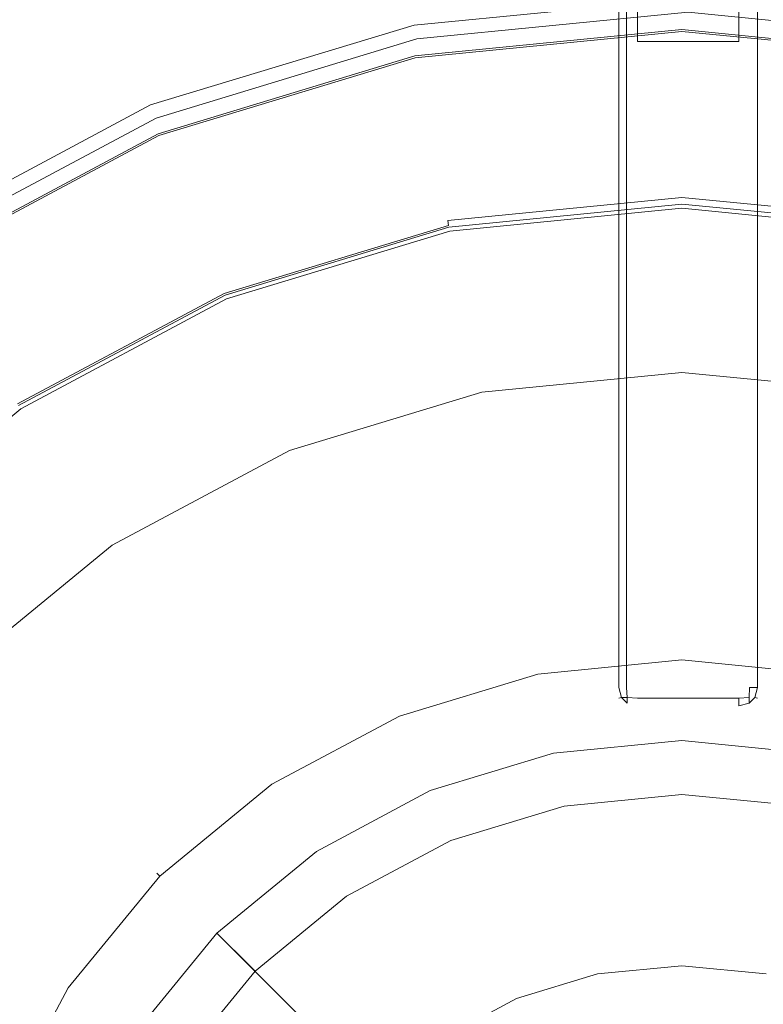
# Model space of a CAD drawing. Extents: x 0 to 600, y -520 to 0.
# Drawn here: x 401 to 440, y -91 to -40 of the extents above; entities that cross this region are included whole.
import ezdxf

# ---------------------------------------------------------------- set-up
doc = ezdxf.new("R2010")
doc.units = 0
doc.header["$MEASUREMENT"] = 0
for name, color, linetype, true_color in [('PALNIK01', 7, 'Continuous', 0x0b0b0b), ('PALNIK03', 7, 'Continuous', 0x040404), ('PLYTA', 7, 'Continuous', 0x060606), ('RUSZT', 7, 'Continuous', 0x111111)]:
    doc.layers.add(name, color=color, linetype=linetype, true_color=true_color)
doc.layers.add('PALNIK02', color=253, linetype='Continuous')

msp = doc.modelspace()

# ---------------------------------------------------------------- linework, layer by layer
at = {"layer": 'PALNIK01', "lineweight": 0}
for points, invisible_edges in [([(428.028, -73.456, 40.482), (428.028, -73.456, 41.602), (435.519, -72.718, 41.602), (435.519, -72.718, 40.482)], 15), ([(428.028, -73.456, 40.482), (435.519, -72.718, 40.482), (435.519, -72.937, 39.676), (428.071, -73.67, 39.676)], 11), ([(435.519, -72.718, 41.602), (428.028, -73.456, 41.602), (428.071, -73.67, 42.408), (435.519, -72.937, 42.408)], 11), ([(435.519, -72.718, 40.482), (443.011, -73.456, 40.482), (442.968, -73.67, 39.676), (435.519, -72.937, 39.676)], 11), ([(443.011, -73.456, 41.602), (435.519, -72.718, 41.602), (435.519, -72.937, 42.408), (442.968, -73.67, 42.408)], 11), ([(435.519, -72.718, 40.482), (435.519, -72.718, 41.602), (443.011, -73.456, 41.602), (443.011, -73.456, 40.482)], 15), ([(428.071, -73.67, 39.676), (435.519, -72.937, 39.676), (435.519, -73.535, 39.087), (428.187, -74.257, 39.087)], 15), ([(435.519, -72.937, 42.408), (428.071, -73.67, 42.408), (428.187, -74.257, 42.997), (435.519, -73.535, 42.997)], 15), ([(435.519, -72.937, 39.676), (442.968, -73.67, 39.676), (442.851, -74.257, 39.087), (435.519, -73.535, 39.087)], 15), ([(442.968, -73.67, 42.408), (435.519, -72.937, 42.408), (435.519, -73.535, 42.997), (442.851, -74.257, 42.997)], 15), ([(420.824, -75.641, 40.482), (420.824, -75.641, 41.602), (428.028, -73.456, 41.602), (428.028, -73.456, 40.482)], 15), ([(420.824, -75.641, 40.482), (428.028, -73.456, 40.482), (428.071, -73.67, 39.676), (420.908, -75.843, 39.676)], 11), ([(428.028, -73.456, 41.602), (420.824, -75.641, 41.602), (420.908, -75.843, 42.408), (428.071, -73.67, 42.408)], 11), ([(420.908, -75.843, 39.676), (428.071, -73.67, 39.676), (428.187, -74.257, 39.087), (421.137, -76.396, 39.087)], 15), ([(428.071, -73.67, 42.408), (420.908, -75.843, 42.408), (421.137, -76.396, 42.997), (428.187, -74.257, 42.997)], 15), ([(428.187, -74.257, 39.087), (435.519, -73.535, 39.087), (435.519, -74.352, 38.871), (428.347, -75.058, 38.871)], 15), ([(435.519, -73.535, 42.997), (428.187, -74.257, 42.997), (428.347, -75.058, 43.213), (435.519, -74.352, 43.213)], 15), ([(435.519, -73.535, 39.087), (442.851, -74.257, 39.087), (442.692, -75.058, 38.871), (435.519, -74.352, 38.871)], 15), ([(442.851, -74.257, 42.997), (435.519, -73.535, 42.997), (435.519, -74.352, 43.213), (442.692, -75.058, 43.213)], 15), ([(421.137, -76.396, 39.087), (428.187, -74.257, 39.087), (428.347, -75.058, 38.871), (421.45, -77.15, 38.871)], 15), ([(428.187, -74.257, 42.997), (421.137, -76.396, 42.997), (421.45, -77.15, 43.213), (428.347, -75.058, 43.213)], 15), ([(421.45, -77.15, 43.213), (435.519, -74.352, 43.213), (428.347, -75.058, 43.213), (421.45, -77.15, 43.213)], 15), ([(421.45, -77.15, 43.213), (449.589, -77.15, 43.213), (435.519, -74.352, 43.213), (421.45, -77.15, 43.213)], 15), ([(435.519, -79.897, 38.871), (429.428, -80.497, 38.871), (428.347, -75.058, 38.871), (435.519, -74.352, 38.871)], 14), ([(435.519, -74.352, 43.213), (449.589, -77.15, 43.213), (442.692, -75.058, 43.213), (435.519, -74.352, 43.213)], 15), ([(441.61, -80.497, 38.871), (435.519, -79.897, 38.871), (435.519, -74.352, 38.871), (442.692, -75.058, 38.871)], 14), ([(429.428, -80.497, 38.871), (423.572, -82.273, 38.871), (421.45, -77.15, 38.871), (428.347, -75.058, 38.871)], 14), ([(414.185, -79.189, 40.482), (414.185, -79.189, 41.602), (420.824, -75.641, 41.602), (420.824, -75.641, 40.482)], 15), ([(414.185, -79.189, 40.482), (420.824, -75.641, 40.482), (420.908, -75.843, 39.676), (414.307, -79.371, 39.676)], 11), ([(420.824, -75.641, 41.602), (414.185, -79.189, 41.602), (414.307, -79.371, 42.408), (420.908, -75.843, 42.408)], 11), ([(414.307, -79.371, 39.676), (420.908, -75.843, 39.676), (421.137, -76.396, 39.087), (414.639, -79.869, 39.087)], 15), ([(420.908, -75.843, 42.408), (414.307, -79.371, 42.408), (414.639, -79.869, 42.997), (421.137, -76.396, 42.997)], 15), ([(414.639, -79.869, 39.087), (421.137, -76.396, 39.087), (421.45, -77.15, 38.871), (415.093, -80.548, 38.871)], 15), ([(421.137, -76.396, 42.997), (414.639, -79.869, 42.997), (415.093, -80.548, 43.213), (421.45, -77.15, 43.213)], 15), ([(401.552, -97.048, 43.213), (421.45, -77.15, 43.213), (409.522, -85.12, 43.213), (401.552, -97.048, 43.213)], 15), ([(401.552, -97.048, 43.213), (449.589, -77.15, 43.213), (421.45, -77.15, 43.213), (401.552, -97.048, 43.213)], 15), ([(421.449, -145.085, 43.213), (449.589, -77.15, 43.213), (401.552, -97.048, 43.213), (421.449, -145.085, 43.213)], 15), ([(409.522, -85.12, 43.213), (421.45, -77.15, 43.213), (415.093, -80.548, 43.213), (409.522, -85.12, 43.213)], 15), ([(423.572, -82.273, 38.871), (418.174, -85.159, 38.871), (415.093, -80.548, 38.871), (421.45, -77.15, 38.871)], 14), ([(449.589, -77.15, 43.213), (421.449, -145.085, 43.213), (469.487, -125.188, 43.213), (449.589, -77.15, 43.213)], 15), ([(408.366, -83.965, 40.482), (408.366, -83.965, 41.602), (414.185, -79.189, 41.602), (414.185, -79.189, 40.482)], 15), ([(408.366, -83.965, 40.482), (414.185, -79.189, 40.482), (414.307, -79.371, 39.676), (408.521, -84.12, 39.676)], 11), ([(414.185, -79.189, 41.602), (408.366, -83.965, 41.602), (408.521, -84.12, 42.408), (414.307, -79.371, 42.408)], 11), ([(408.521, -84.12, 39.676), (414.307, -79.371, 39.676), (414.639, -79.869, 39.087), (408.944, -84.543, 39.087)], 15), ([(414.307, -79.371, 42.408), (408.521, -84.12, 42.408), (408.944, -84.543, 42.997), (414.639, -79.869, 42.997)], 15), ([(408.944, -84.543, 39.087), (414.639, -79.869, 39.087), (415.093, -80.548, 38.871), (409.522, -85.12, 38.871)], 15), ([(414.639, -79.869, 42.997), (408.944, -84.543, 42.997), (409.522, -85.12, 43.213), (415.093, -80.548, 43.213)], 15), ([(418.174, -85.159, 38.871), (413.443, -89.041, 38.871), (409.522, -85.12, 38.871), (415.093, -80.548, 38.871)], 14), ([(403.591, -89.784, 40.482), (403.591, -89.784, 41.602), (408.366, -83.965, 41.602), (408.366, -83.965, 40.482)], 11), ([(403.591, -89.784, 40.482), (408.366, -83.965, 40.482), (408.521, -84.12, 39.676), (403.773, -89.906, 39.676)], 9), ([(408.366, -83.965, 41.602), (403.591, -89.784, 41.602), (403.773, -89.906, 42.408), (408.521, -84.12, 42.408)], 3), ([(403.773, -89.906, 39.676), (408.521, -84.12, 39.676), (408.944, -84.543, 39.087), (404.27, -90.238, 39.087)], 15), ([(408.521, -84.12, 42.408), (403.773, -89.906, 42.408), (404.27, -90.238, 42.997), (408.944, -84.543, 42.997)], 15), ([(404.27, -90.238, 39.087), (408.944, -84.543, 39.087), (409.522, -85.12, 38.871), (404.949, -90.692, 38.871)], 15), ([(408.944, -84.543, 42.997), (404.27, -90.238, 42.997), (404.949, -90.692, 43.213), (409.522, -85.12, 43.213)], 15), ([(401.552, -97.048, 43.213), (409.522, -85.12, 43.213), (404.949, -90.692, 43.213), (401.552, -97.048, 43.213)], 15), ([(413.443, -89.041, 38.871), (409.56, -93.772, 38.871), (404.949, -90.692, 38.871), (409.522, -85.12, 38.871)], 14), ([(400.042, -96.423, 40.482), (400.042, -96.423, 41.602), (403.591, -89.784, 41.602), (403.591, -89.784, 40.482)], 15), ([(400.042, -96.423, 40.482), (403.591, -89.784, 40.482), (403.773, -89.906, 39.676), (400.245, -96.507, 39.676)], 11), ([(403.591, -89.784, 41.602), (400.042, -96.423, 41.602), (400.245, -96.507, 42.408), (403.773, -89.906, 42.408)], 11), ([(400.245, -96.507, 39.676), (403.773, -89.906, 39.676), (404.27, -90.238, 39.087), (400.797, -96.735, 39.087)], 15), ([(403.773, -89.906, 42.408), (400.245, -96.507, 42.408), (400.797, -96.735, 42.997), (404.27, -90.238, 42.997)], 15), ([(400.797, -96.735, 39.087), (404.27, -90.238, 39.087), (404.949, -90.692, 38.871), (401.552, -97.048, 38.871)], 15), ([(404.27, -90.238, 42.997), (400.797, -96.735, 42.997), (401.552, -97.048, 43.213), (404.949, -90.692, 43.213)], 15), ([(409.56, -93.772, 38.871), (406.675, -99.17, 38.871), (401.552, -97.048, 38.871), (404.949, -90.692, 38.871)], 14)]:
    msp.add_3dface(points, dxfattribs=dict(at, invisible_edges=invisible_edges))
at = {"layer": 'PALNIK02', "lineweight": 0}
for points, invisible_edges in [([(429.361, -80.158, 32.251), (435.519, -79.552, 32.251), (435.519, -77.109, 18.805), (428.885, -77.763, 18.805)], 11), ([(435.519, -88.756, 18.805), (431.157, -89.185, 18.805), (428.885, -77.763, 18.805), (435.519, -77.109, 18.805)], 14), ([(435.519, -79.552, 32.251), (441.677, -80.158, 32.251), (442.154, -77.763, 18.805), (435.519, -77.109, 18.805)], 11), ([(439.882, -89.185, 18.805), (435.519, -88.756, 18.805), (435.519, -77.109, 18.805), (442.154, -77.763, 18.805)], 14), ([(423.439, -81.955, 32.251), (429.361, -80.158, 32.251), (428.885, -77.763, 18.805), (422.505, -79.698, 18.805)], 11), ([(431.157, -89.185, 18.805), (426.962, -90.458, 18.805), (422.505, -79.698, 18.805), (428.885, -77.763, 18.805)], 14), ([(417.982, -84.872, 32.251), (423.439, -81.955, 32.251), (422.505, -79.698, 18.805), (416.625, -82.841, 18.805)], 11), ([(426.962, -90.458, 18.805), (423.095, -92.524, 18.805), (416.625, -82.841, 18.805), (422.505, -79.698, 18.805)], 14), ([(435.519, -79.552, 32.251), (429.361, -80.158, 32.251), (429.428, -80.497, 32.251), (435.519, -79.897, 32.251)], 11), ([(429.428, -80.497, 38.871), (435.519, -79.897, 38.871), (435.519, -79.897, 32.251), (429.428, -80.497, 32.251)], 14), ([(441.677, -80.158, 32.251), (435.519, -79.552, 32.251), (435.519, -79.897, 32.251), (441.61, -80.497, 32.251)], 11), ([(435.519, -79.897, 38.871), (441.61, -80.497, 38.871), (441.61, -80.497, 32.251), (435.519, -79.897, 32.251)], 14), ([(429.361, -80.158, 32.251), (423.439, -81.955, 32.251), (423.572, -82.273, 32.251), (429.428, -80.497, 32.251)], 15), ([(423.572, -82.273, 38.871), (429.428, -80.497, 38.871), (429.428, -80.497, 32.251), (423.572, -82.273, 32.251)], 10), ([(423.439, -81.955, 32.251), (417.982, -84.872, 32.251), (418.174, -85.159, 32.251), (423.572, -82.273, 32.251)], 11), ([(418.174, -85.159, 38.871), (423.572, -82.273, 38.871), (423.572, -82.273, 32.251), (418.174, -85.159, 32.251)], 14), ([(413.199, -88.797, 32.251), (417.982, -84.872, 32.251), (416.625, -82.841, 18.805), (411.472, -87.07, 18.805)], 11), ([(423.095, -92.524, 18.805), (419.707, -95.305, 18.805), (411.472, -87.07, 18.805), (416.625, -82.841, 18.805)], 15), ([(417.982, -84.872, 32.251), (413.199, -88.797, 32.251), (413.443, -89.041, 32.251), (418.174, -85.159, 32.251)], 11), ([(413.443, -89.041, 38.871), (418.174, -85.159, 38.871), (418.174, -85.159, 32.251), (413.443, -89.041, 32.251)], 6), ([(409.273, -93.581, 32.251), (413.199, -88.797, 32.251), (411.472, -87.07, 18.805), (407.242, -92.224, 18.805)], 9), ([(419.707, -95.305, 18.805), (416.926, -98.694, 18.805), (407.242, -92.224, 18.805), (411.472, -87.07, 18.805)], 6), ([(413.199, -88.797, 32.251), (409.273, -93.581, 32.251), (409.56, -93.772, 32.251), (413.443, -89.041, 32.251)], 3), ([(409.56, -93.772, 38.871), (413.443, -89.041, 38.871), (413.443, -89.041, 32.251), (409.56, -93.772, 32.251)], 14), ([(431.157, -89.185, 18.805), (435.519, -88.756, 18.805), (435.519, -88.756, 15.357), (431.157, -89.185, 15.357)], 11), ([(435.519, -88.756, 18.805), (439.882, -89.185, 18.805), (439.882, -89.185, 15.357), (435.519, -88.756, 15.357)], 11), ([(426.962, -90.458, 18.805), (431.157, -89.185, 18.805), (431.157, -89.185, 15.357), (426.962, -90.458, 15.357)], 11), ([(423.095, -92.524, 18.805), (426.962, -90.458, 18.805), (426.962, -90.458, 15.357), (423.095, -92.524, 15.357)], 11)]:
    msp.add_3dface(points, dxfattribs=dict(at, invisible_edges=invisible_edges))
at = {"layer": 'PALNIK03', "lineweight": 0}
for points, invisible_edges in [([(425.093, -58.699, 13.615), (435.519, -57.672, 13.615), (435.519, -49.575, 3.11), (423.513, -50.757, 3.11)], 11), ([(447.526, -50.757, 3.11), (423.513, -50.757, 3.11), (435.519, -49.575, 3.11), (447.526, -50.757, 3.11)], 15), ([(435.519, -57.672, 13.615), (445.946, -58.699, 13.615), (447.526, -50.757, 3.11), (435.519, -49.575, 3.11)], 11), ([(423.513, -50.757, 3.11), (375.159, -123.124, 3.11), (384.348, -76.926, 3.11), (423.513, -50.757, 3.11)], 15), ([(423.513, -50.757, 3.11), (447.526, -171.479, 3.11), (375.159, -123.124, 3.11), (423.513, -50.757, 3.11)], 15), ([(423.513, -50.757, 3.11), (384.348, -76.926, 3.11), (401.328, -59.947, 3.11), (423.513, -50.757, 3.11)], 15), ([(423.513, -50.757, 3.11), (401.328, -59.947, 3.11), (411.968, -54.259, 3.11), (423.513, -50.757, 3.11)], 15), ([(415.066, -61.74, 13.615), (425.093, -58.699, 13.615), (423.513, -50.757, 3.11), (411.968, -54.259, 3.11)], 11), ([(469.711, -59.947, 3.11), (423.513, -50.757, 3.11), (447.526, -50.757, 3.11), (469.711, -59.947, 3.11)], 15), ([(495.88, -99.111, 3.11), (423.513, -50.757, 3.11), (469.711, -59.947, 3.11), (495.88, -99.111, 3.11)], 15), ([(447.526, -171.479, 3.11), (423.513, -50.757, 3.11), (495.88, -99.111, 3.11), (447.526, -171.479, 3.11)], 15), ([(405.826, -66.679, 13.615), (415.066, -61.74, 13.615), (411.968, -54.259, 3.11), (401.328, -59.947, 3.11)], 11), ([(425.169, -59.085, 14.281), (435.519, -58.065, 14.281), (435.519, -57.672, 13.615), (425.093, -58.699, 13.615)], 15), ([(435.519, -58.065, 14.281), (445.869, -59.085, 14.281), (445.946, -58.699, 13.615), (435.519, -57.672, 13.615)], 15), ([(425.29, -59.691, 14.847), (435.519, -58.683, 14.847), (435.519, -58.065, 14.281), (425.169, -59.085, 14.281)], 11), ([(435.519, -58.683, 14.847), (445.749, -59.691, 14.847), (445.869, -59.085, 14.281), (435.519, -58.065, 14.281)], 11), ([(415.217, -62.104, 14.281), (425.169, -59.085, 14.281), (425.093, -58.699, 13.615), (415.066, -61.74, 13.615)], 15), ([(425.436, -60.426, 15.224), (435.519, -59.432, 15.224), (435.519, -58.683, 14.847), (425.29, -59.691, 14.847)], 15), ([(435.519, -59.432, 15.224), (445.603, -60.426, 15.224), (445.749, -59.691, 14.847), (435.519, -58.683, 14.847)], 15), ([(415.454, -62.675, 14.847), (425.29, -59.691, 14.847), (425.169, -59.085, 14.281), (415.217, -62.104, 14.281)], 11), ([(425.585, -61.176, 15.357), (435.519, -60.198, 15.357), (435.519, -59.432, 15.224), (425.436, -60.426, 15.224)], 15), ([(435.519, -60.198, 15.357), (445.453, -61.176, 15.357), (445.603, -60.426, 15.224), (435.519, -59.432, 15.224)], 15), ([(401.328, -59.947, 3.11), (384.348, -76.926, 3.11), (392.002, -67.6, 3.11), (401.328, -59.947, 3.11)], 15), ([(397.727, -73.326, 13.615), (405.826, -66.679, 13.615), (401.328, -59.947, 3.11), (392.002, -67.6, 3.11)], 3), ([(415.74, -63.367, 15.224), (425.436, -60.426, 15.224), (425.29, -59.691, 14.847), (415.454, -62.675, 14.847)], 15), ([(416.033, -64.074, 15.357), (425.585, -61.176, 15.357), (425.436, -60.426, 15.224), (415.74, -63.367, 15.224)], 15), ([(431.157, -89.185, 15.357), (435.519, -88.756, 15.357), (435.519, -60.198, 15.357), (425.585, -61.176, 15.357)], 14), ([(435.519, -88.756, 15.357), (439.882, -89.185, 15.357), (445.453, -61.176, 15.357), (435.519, -60.198, 15.357)], 14), ([(426.962, -90.458, 15.357), (431.157, -89.185, 15.357), (425.585, -61.176, 15.357), (416.033, -64.074, 15.357)], 14), ([(406.045, -67.006, 14.281), (415.217, -62.104, 14.281), (415.066, -61.74, 13.615), (405.826, -66.679, 13.615)], 15), ([(406.388, -67.52, 14.847), (415.454, -62.675, 14.847), (415.217, -62.104, 14.281), (406.045, -67.006, 14.281)], 11), ([(406.805, -68.143, 15.224), (415.74, -63.367, 15.224), (415.454, -62.675, 14.847), (406.388, -67.52, 14.847)], 15), ([(407.23, -68.779, 15.357), (416.033, -64.074, 15.357), (415.74, -63.367, 15.224), (406.805, -68.143, 15.224)], 15), ([(423.095, -92.524, 15.357), (426.962, -90.458, 15.357), (416.033, -64.074, 15.357), (407.23, -68.779, 15.357)], 14), ([(398.005, -73.604, 14.281), (406.045, -67.006, 14.281), (405.826, -66.679, 13.615), (397.727, -73.326, 13.615)], 15), ([(398.443, -74.041, 14.847), (406.388, -67.52, 14.847), (406.045, -67.006, 14.281), (398.005, -73.604, 14.281)], 11), ([(398.972, -74.571, 15.224), (406.805, -68.143, 15.224), (406.388, -67.52, 14.847), (398.443, -74.041, 14.847)], 15), ([(399.513, -75.112, 15.357), (407.23, -68.779, 15.357), (406.805, -68.143, 15.224), (398.972, -74.571, 15.224)], 15), ([(419.707, -95.305, 15.357), (423.095, -92.524, 15.357), (407.23, -68.779, 15.357), (399.513, -75.112, 15.357)], 14), ([(416.926, -98.694, 15.357), (419.707, -95.305, 15.357), (399.513, -75.112, 15.357), (393.181, -82.828, 15.357)], 14), ([(414.859, -102.56, 15.357), (416.926, -98.694, 15.357), (393.181, -82.828, 15.357), (388.475, -91.632, 15.357)], 14)]:
    msp.add_3dface(points, dxfattribs=dict(at, invisible_edges=invisible_edges))
at = {"layer": 'PLYTA', "lineweight": 0, "invisible_edges": 15}
for points in [[(10.372, 0, 0), (599.492, -512.833, 0), (1.981, -515.724, 0), (10.372, 0, 0)], [(599.492, -512.833, 0), (10.372, 0, 0), (598.019, -4.276, 0), (599.492, -512.833, 0)], [(594.434, -509.19, 5), (8.908, -5.867, 5), (7.588, -513.46, 5), (594.434, -509.19, 5)], [(8.908, -5.867, 5), (594.434, -509.19, 5), (592.412, -6.54, 5), (8.908, -5.867, 5)]]:
    msp.add_3dface(points, dxfattribs=at)
at = {"layer": 'RUSZT', "lineweight": 0}
for points, invisible_edges in [([(432.103, -39.933, 46.803), (432.103, -26.47, 50.19), (432.103, -23.462, 9.471), (432.103, -36.95, 9.471)], 11), ([(439.574, -26.47, 50.19), (439.574, -39.933, 46.803), (439.574, -36.95, 9.471), (439.574, -23.462, 9.471)], 11), ([(432.252, -40.958, 50.392), (432.255, -26.437, 50.381), (432.103, -26.47, 50.19), (432.103, -40.958, 50.19)], 15), ([(432.103, -39.933, 46.803), (432.103, -40.958, 50.19), (432.103, -26.47, 50.19), (432.103, -39.933, 46.803)], 15), ([(432.658, -40.958, 50.54), (432.658, -26.368, 50.531), (432.255, -26.437, 50.381), (432.252, -40.958, 50.392)], 11), ([(433.214, -40.958, 50.594), (433.214, -26.281, 50.594), (432.658, -26.368, 50.531), (432.658, -40.958, 50.54)], 15), ([(433.214, -26.281, 50.594), (433.214, -40.958, 50.594), (438.464, -40.958, 50.594), (438.464, -26.281, 50.594)], 15), ([(438.464, -26.281, 50.594), (438.464, -40.958, 50.594), (439.019, -40.958, 50.54), (439.02, -26.368, 50.531)], 15), ([(439.02, -26.368, 50.531), (439.019, -40.958, 50.54), (439.426, -40.958, 50.392), (439.423, -26.437, 50.381)], 11), ([(439.423, -26.437, 50.381), (439.426, -40.958, 50.392), (439.574, -40.958, 50.19), (439.574, -26.47, 50.19)], 15), ([(439.574, -39.933, 46.803), (439.574, -26.47, 50.19), (439.574, -40.958, 50.19), (439.574, -39.933, 46.803)], 15), ([(435.839, -39.435, 3.11), (421.811, -40.817, 3.11), (419.743, -30.42, 3.11), (435.839, -28.835, 3.11)], 10), ([(449.867, -40.817, 3.11), (435.839, -39.435, 3.11), (435.839, -28.835, 3.11), (451.935, -30.42, 3.11)], 10), ([(421.811, -40.817, 3.11), (408.322, -44.909, 3.11), (404.265, -35.115, 3.11), (419.743, -30.42, 3.11)], 10), ([(407.764, -43.562, 9.471), (421.526, -39.387, 9.471), (419.914, -31.282, 9.471), (404.601, -35.927, 9.471)], 15), ([(408.322, -44.909, 3.11), (395.89, -51.554, 3.11), (390.001, -42.74, 3.11), (404.265, -35.115, 3.11)], 10), ([(390.001, -42.74, 3.11), (390.001, -42.74, 8.361), (404.265, -35.115, 8.361), (404.265, -35.115, 3.11)], 15), ([(404.265, -35.115, 8.361), (390.001, -42.74, 8.361), (390.066, -42.838, 8.916), (404.31, -35.224, 8.916)], 15), ([(404.31, -35.224, 8.916), (390.066, -42.838, 8.916), (390.245, -43.105, 9.322), (404.433, -35.521, 9.322)], 11), ([(404.433, -35.521, 9.322), (390.245, -43.105, 9.322), (390.489, -43.471, 9.471), (404.601, -35.927, 9.471)], 15), ([(395.08, -50.342, 9.471), (407.764, -43.562, 9.471), (404.601, -35.927, 9.471), (390.489, -43.471, 9.471)], 15), ([(432.103, -39.933, 46.803), (432.103, -36.95, 9.471), (432.252, -37.506, 9.455), (432.252, -40.445, 46.248)], 13), ([(439.426, -40.445, 46.248), (439.426, -37.506, 9.455), (439.574, -36.95, 9.471), (439.574, -39.933, 46.803)], 13), ([(432.252, -40.445, 46.248), (432.252, -37.506, 9.455), (432.658, -37.913, 9.455), (432.658, -40.82, 45.842)], 9), ([(439.019, -40.82, 45.842), (439.019, -37.913, 9.455), (439.426, -37.506, 9.455), (439.426, -40.445, 46.248)], 9), ([(435.839, -37.977, 9.471), (421.526, -39.387, 9.471), (421.669, -40.102, 9.218), (435.839, -38.706, 9.218)], 11), ([(432.658, -40.82, 45.842), (432.658, -37.913, 9.455), (433.214, -38.064, 9.471), (433.214, -40.958, 45.693)], 15), ([(433.214, -40.958, 45.693), (433.214, -38.064, 9.471), (438.464, -38.064, 9.471), (438.464, -40.958, 45.693)], 8), ([(450.152, -39.387, 9.471), (435.839, -37.977, 9.471), (435.839, -38.706, 9.218), (450.009, -40.102, 9.218)], 11), ([(438.464, -40.958, 45.693), (438.464, -38.064, 9.471), (439.019, -37.913, 9.455), (439.019, -40.82, 45.842)], 15), ([(435.839, -38.706, 9.218), (421.669, -40.102, 9.218), (421.773, -40.626, 8.527), (435.839, -39.24, 8.527)], 15), ([(450.009, -40.102, 9.218), (435.839, -38.706, 9.218), (435.839, -39.24, 8.527), (449.905, -40.626, 8.527)], 15), ([(421.526, -39.387, 9.471), (407.764, -43.562, 9.471), (408.043, -44.235, 9.218), (421.669, -40.102, 9.218)], 11), ([(435.839, -39.24, 8.527), (421.773, -40.626, 8.527), (421.811, -40.817, 7.584), (435.839, -39.435, 7.584)], 15), ([(435.839, -39.435, 6.291), (435.839, -39.435, 7.584), (421.811, -40.817, 7.584), (421.811, -40.817, 6.291)], 15), ([(435.839, -39.435, 3.11), (435.839, -39.435, 6.291), (421.811, -40.817, 6.291), (421.811, -40.817, 3.11)], 15), ([(449.905, -40.626, 8.527), (435.839, -39.24, 8.527), (435.839, -39.435, 7.584), (449.867, -40.817, 7.584)], 15), ([(449.867, -40.817, 6.291), (449.867, -40.817, 7.584), (435.839, -39.435, 7.584), (435.839, -39.435, 6.291)], 15), ([(449.867, -40.817, 3.11), (449.867, -40.817, 6.291), (435.839, -39.435, 6.291), (435.839, -39.435, 3.11)], 15), ([(421.669, -40.102, 9.218), (408.043, -44.235, 9.218), (408.247, -44.729, 8.527), (421.773, -40.626, 8.527)], 15), ([(432.103, -74.359, 50.19), (432.103, -40.958, 50.19), (432.103, -39.933, 46.803), (432.103, -74.359, 46.803)], 15), ([(432.252, -40.445, 46.248), (432.252, -74.359, 46.249), (432.103, -74.359, 46.803), (432.103, -39.933, 46.803)], 15), ([(439.426, -74.359, 46.249), (439.426, -40.445, 46.248), (439.574, -39.933, 46.803), (439.574, -74.359, 46.803)], 15), ([(439.574, -40.958, 50.19), (439.574, -74.359, 50.19), (439.574, -74.359, 46.803), (439.574, -39.933, 46.803)], 15), ([(421.773, -40.626, 8.527), (408.247, -44.729, 8.527), (408.322, -44.909, 7.584), (421.811, -40.817, 7.584)], 15), ([(421.711, -41.696, 5.927), (421.711, -41.696, 8.771), (435.519, -40.336, 8.771), (435.519, -40.336, 5.927)], 15), ([(435.519, -49.366, 3.11), (423.472, -50.552, 3.11), (421.711, -41.696, 3.11), (435.519, -40.336, 3.11)], 10), ([(421.711, -41.696, 3.11), (421.711, -41.696, 5.927), (435.519, -40.336, 5.927), (435.519, -40.336, 3.11)], 15), ([(435.519, -40.336, 8.771), (421.711, -41.696, 8.771), (421.729, -41.789, 9.121), (435.519, -40.431, 9.121)], 11), ([(435.519, -40.431, 9.121), (421.729, -41.789, 9.121), (421.779, -42.041, 9.377), (435.519, -40.688, 9.377)], 15), ([(435.519, -40.688, 9.377), (421.779, -42.041, 9.377), (421.848, -42.385, 9.471), (435.519, -41.038, 9.471)], 15), ([(432.658, -40.82, 45.842), (432.659, -74.359, 45.841), (432.252, -74.359, 46.249), (432.252, -40.445, 46.248)], 15), ([(447.567, -50.552, 3.11), (435.519, -49.366, 3.11), (435.519, -40.336, 3.11), (449.328, -41.696, 3.11)], 10), ([(435.519, -40.336, 5.927), (435.519, -40.336, 8.771), (449.328, -41.696, 8.771), (449.328, -41.696, 5.927)], 15), ([(435.519, -40.336, 3.11), (435.519, -40.336, 5.927), (449.328, -41.696, 5.927), (449.328, -41.696, 3.11)], 15), ([(449.328, -41.696, 8.771), (435.519, -40.336, 8.771), (435.519, -40.431, 9.121), (449.31, -41.789, 9.121)], 11), ([(449.31, -41.789, 9.121), (435.519, -40.431, 9.121), (435.519, -40.688, 9.377), (449.26, -42.041, 9.377)], 15), ([(449.26, -42.041, 9.377), (435.519, -40.688, 9.377), (435.519, -41.038, 9.471), (449.191, -42.385, 9.471)], 15), ([(439.019, -74.359, 45.841), (439.019, -40.82, 45.842), (439.426, -40.445, 46.248), (439.426, -74.359, 46.249)], 11), ([(421.811, -40.817, 6.291), (421.811, -40.817, 7.584), (408.322, -44.909, 7.584), (408.322, -44.909, 6.291)], 15), ([(421.811, -40.817, 3.11), (421.811, -40.817, 6.291), (408.322, -44.909, 6.291), (408.322, -44.909, 3.11)], 15), ([(422.679, -46.562, 9.471), (435.519, -45.297, 9.471), (435.519, -41.038, 9.471), (421.848, -42.385, 9.471)], 15), ([(432.252, -74.359, 50.521), (432.252, -40.958, 50.392), (432.103, -40.958, 50.19), (432.103, -74.359, 50.19)], 15), ([(432.659, -74.359, 50.669), (432.658, -40.958, 50.54), (432.252, -40.958, 50.392), (432.252, -74.359, 50.521)], 11), ([(433.214, -40.958, 45.693), (433.214, -74.359, 45.693), (432.659, -74.359, 45.841), (432.658, -40.82, 45.842)], 11), ([(433.214, -74.359, 50.594), (433.214, -40.958, 50.594), (432.658, -40.958, 50.54), (432.659, -74.359, 50.669)], 15), ([(438.464, -40.958, 45.693), (438.464, -74.359, 45.693), (433.214, -74.359, 45.693), (433.214, -40.958, 45.693)], 7), ([(433.214, -40.958, 50.594), (433.214, -74.359, 50.594), (438.464, -74.359, 50.594), (438.464, -40.958, 50.594)], 15), ([(435.519, -45.297, 9.471), (448.36, -46.562, 9.471), (449.191, -42.385, 9.471), (435.519, -41.038, 9.471)], 15), ([(438.464, -74.359, 45.693), (438.464, -40.958, 45.693), (439.019, -40.82, 45.842), (439.019, -74.359, 45.841)], 15), ([(438.464, -40.958, 50.594), (438.464, -74.359, 50.594), (439.019, -74.359, 50.669), (439.019, -40.958, 50.54)], 15), ([(439.019, -40.958, 50.54), (439.019, -74.359, 50.669), (439.426, -74.359, 50.521), (439.426, -40.958, 50.392)], 11), ([(439.426, -40.958, 50.392), (439.426, -74.359, 50.521), (439.574, -74.359, 50.19), (439.574, -40.958, 50.19)], 15), ([(408.432, -45.724, 5.927), (408.432, -45.724, 8.771), (421.711, -41.696, 8.771), (421.711, -41.696, 5.927)], 15), ([(423.472, -50.552, 3.11), (411.888, -54.066, 3.11), (408.432, -45.724, 3.11), (421.711, -41.696, 3.11)], 10), ([(408.432, -45.724, 3.11), (408.432, -45.724, 5.927), (421.711, -41.696, 5.927), (421.711, -41.696, 3.11)], 15), ([(421.711, -41.696, 8.771), (408.432, -45.724, 8.771), (408.469, -45.812, 9.121), (421.729, -41.789, 9.121)], 11), ([(421.729, -41.789, 9.121), (408.469, -45.812, 9.121), (408.567, -46.049, 9.377), (421.779, -42.041, 9.377)], 15), ([(421.779, -42.041, 9.377), (408.567, -46.049, 9.377), (408.701, -46.373, 9.471), (421.848, -42.385, 9.471)], 15), ([(410.331, -50.307, 9.471), (422.679, -46.562, 9.471), (421.848, -42.385, 9.471), (408.701, -46.373, 9.471)], 15), ([(407.764, -43.562, 9.471), (395.08, -50.342, 9.471), (395.485, -50.948, 9.218), (408.043, -44.235, 9.218)], 11), ([(408.043, -44.235, 9.218), (395.485, -50.948, 9.218), (395.781, -51.391, 8.527), (408.247, -44.729, 8.527)], 15), ([(408.247, -44.729, 8.527), (395.781, -51.391, 8.527), (395.89, -51.554, 7.584), (408.322, -44.909, 7.584)], 15), ([(408.322, -44.909, 6.291), (408.322, -44.909, 7.584), (395.89, -51.554, 7.584), (395.89, -51.554, 6.291)], 15), ([(408.322, -44.909, 3.11), (408.322, -44.909, 6.291), (395.89, -51.554, 6.291), (395.89, -51.554, 3.11)], 15), ([(423.338, -49.877, 9.471), (435.519, -48.678, 9.471), (435.519, -45.297, 9.471), (422.679, -46.562, 9.471)], 15), ([(435.519, -48.678, 9.471), (447.701, -49.877, 9.471), (448.36, -46.562, 9.471), (435.519, -45.297, 9.471)], 15), ([(396.195, -52.264, 5.927), (396.195, -52.264, 8.771), (408.432, -45.724, 8.771), (408.432, -45.724, 5.927)], 15), ([(411.888, -54.066, 3.11), (401.212, -59.773, 3.11), (396.195, -52.264, 3.11), (408.432, -45.724, 3.11)], 10), ([(396.195, -52.264, 3.11), (396.195, -52.264, 5.927), (408.432, -45.724, 5.927), (408.432, -45.724, 3.11)], 15), ([(408.432, -45.724, 8.771), (396.195, -52.264, 8.771), (396.248, -52.344, 9.121), (408.469, -45.812, 9.121)], 11), ([(408.469, -45.812, 9.121), (396.248, -52.344, 9.121), (396.391, -52.558, 9.377), (408.567, -46.049, 9.377)], 15), ([(408.567, -46.049, 9.377), (396.391, -52.558, 9.377), (396.586, -52.849, 9.471), (408.701, -46.373, 9.471)], 15), ([(398.951, -56.39, 9.471), (410.331, -50.307, 9.471), (408.701, -46.373, 9.471), (396.586, -52.849, 9.471)], 15), ([(411.625, -53.431, 9.471), (423.338, -49.877, 9.471), (422.679, -46.562, 9.471), (410.331, -50.307, 9.471)], 15), ([(435.519, -48.678, 9.471), (423.338, -49.877, 9.471), (423.405, -50.214, 9.377), (435.519, -49.02, 9.377)], 11), ([(447.701, -49.877, 9.471), (435.519, -48.678, 9.471), (435.519, -49.02, 9.377), (447.634, -50.214, 9.377)], 11), ([(435.519, -49.02, 9.377), (423.405, -50.214, 9.377), (423.454, -50.461, 9.121), (435.519, -49.272, 9.121)], 15), ([(435.519, -49.272, 9.121), (423.454, -50.461, 9.121), (423.472, -50.552, 8.771), (435.519, -49.366, 8.771)], 15), ([(435.519, -49.366, 3.11), (435.519, -49.366, 8.771), (423.472, -50.552, 8.771), (423.472, -50.552, 3.11)], 15), ([(447.634, -50.214, 9.377), (435.519, -49.02, 9.377), (435.519, -49.272, 9.121), (447.585, -50.461, 9.121)], 7), ([(447.585, -50.461, 9.121), (435.519, -49.272, 9.121), (435.519, -49.366, 8.771), (447.567, -50.552, 8.771)], 15), ([(447.567, -50.552, 3.11), (447.567, -50.552, 8.771), (435.519, -49.366, 8.771), (435.519, -49.366, 3.11)], 15), ([(423.338, -49.877, 9.471), (411.625, -53.431, 9.471), (411.756, -53.747, 9.377), (423.405, -50.214, 9.377)], 15), ([(400.83, -59.201, 9.471), (411.625, -53.431, 9.471), (410.331, -50.307, 9.471), (398.951, -56.39, 9.471)], 15), ([(423.405, -50.214, 9.377), (411.756, -53.747, 9.377), (411.852, -53.98, 9.121), (423.454, -50.461, 9.121)], 3), ([(423.454, -50.461, 9.121), (411.852, -53.98, 9.121), (411.888, -54.066, 8.771), (423.472, -50.552, 8.771)], 15), ([(423.472, -50.552, 3.11), (423.472, -50.552, 8.771), (411.888, -54.066, 8.771), (411.888, -54.066, 3.11)], 15), ([(411.625, -53.431, 9.471), (400.83, -59.201, 9.471), (401.02, -59.486, 9.377), (411.756, -53.747, 9.377)], 15), ([(411.756, -53.747, 9.377), (401.02, -59.486, 9.377), (401.16, -59.695, 9.121), (411.852, -53.98, 9.121)], 11), ([(411.852, -53.98, 9.121), (401.16, -59.695, 9.121), (401.212, -59.773, 8.771), (411.888, -54.066, 8.771)], 15), ([(411.888, -54.066, 3.11), (411.888, -54.066, 8.771), (401.212, -59.773, 8.771), (401.212, -59.773, 3.11)], 15), ([(432.103, -74.359, 50.19), (432.252, -74.913, 49.967), (432.396, -74.89, 50.29), (432.252, -74.359, 50.521)], 13), ([(432.103, -74.359, 46.803), (432.252, -74.359, 46.249), (432.396, -74.89, 46.272), (432.252, -74.913, 46.803)], 15), ([(432.103, -74.359, 50.19), (432.103, -74.359, 46.803), (432.252, -74.913, 46.803), (432.252, -74.913, 49.967)], 11), ([(432.659, -74.359, 50.669), (432.252, -74.359, 50.521), (432.396, -74.89, 50.29), (432.683, -74.89, 50.394)], 13), ([(432.252, -74.359, 46.249), (432.659, -74.359, 45.841), (432.683, -74.89, 45.985), (432.396, -74.89, 46.272)], 9), ([(433.214, -74.359, 50.594), (432.659, -74.359, 50.669), (432.683, -74.89, 50.394), (433.214, -74.913, 50.316)], 15), ([(433.214, -74.359, 45.693), (433.214, -74.913, 45.841), (432.683, -74.89, 45.985), (432.659, -74.359, 45.841)], 13), ([(438.464, -74.359, 50.594), (433.214, -74.359, 50.594), (433.214, -74.913, 50.316), (438.464, -74.913, 50.316)], 11), ([(433.214, -74.359, 45.693), (438.464, -74.359, 45.693), (438.464, -74.913, 45.841), (433.214, -74.913, 45.841)], 11), ([(438.464, -74.359, 50.594), (438.464, -74.913, 50.316), (438.995, -74.89, 50.394), (439.019, -74.359, 50.669)], 15), ([(438.464, -74.359, 45.693), (439.019, -74.359, 45.841), (438.995, -74.89, 45.985), (438.464, -74.913, 45.841)], 13), ([(439.426, -74.359, 50.521), (439.019, -74.359, 50.669), (438.995, -74.89, 50.394), (439.282, -74.89, 50.29)], 15), ([(439.019, -74.359, 45.841), (439.426, -74.359, 46.249), (439.282, -74.89, 46.272), (438.995, -74.89, 45.985)], 14), ([(439.574, -74.359, 50.19), (439.426, -74.359, 50.521), (439.282, -74.89, 50.29), (439.426, -74.913, 49.967)], 9), ([(439.574, -74.359, 46.803), (439.426, -74.913, 46.803), (439.282, -74.89, 46.272), (439.426, -74.359, 46.249)], 13), ([(439.426, -74.913, 49.967), (439.426, -74.913, 46.803), (439.574, -74.359, 46.803), (439.574, -74.359, 50.19)], 15), ([(432.252, -74.913, 49.967), (432.659, -75.321, 49.707), (432.683, -75.177, 50.107), (432.396, -74.89, 50.29)], 11), ([(432.659, -75.321, 46.803), (432.252, -74.913, 46.803), (432.396, -74.89, 46.272), (432.683, -75.177, 46.272)], 9), ([(432.252, -74.913, 49.967), (432.252, -74.913, 46.803), (432.659, -75.321, 46.803), (432.659, -75.321, 49.707)], 15), ([(432.396, -74.89, 50.29), (432.683, -75.177, 50.107), (432.683, -74.89, 50.394), (432.396, -74.89, 50.29)], 15), ([(432.683, -74.89, 45.985), (432.683, -75.177, 46.272), (432.396, -74.89, 46.272), (432.683, -74.89, 45.985)], 15), ([(433.214, -75.469, 49.484), (433.214, -75.321, 49.909), (432.683, -75.177, 50.107), (432.659, -75.321, 49.707)], 15), ([(433.214, -75.469, 46.803), (432.659, -75.321, 46.803), (432.683, -75.177, 46.272), (433.214, -75.321, 46.249)], 15), ([(432.659, -75.321, 49.707), (432.659, -75.321, 46.803), (433.214, -75.469, 46.803), (433.214, -75.469, 49.484)], 15), ([(433.214, -75.321, 49.909), (433.214, -74.913, 50.316), (432.683, -74.89, 50.394), (432.683, -75.177, 50.107)], 9), ([(433.214, -74.913, 45.841), (433.214, -75.321, 46.249), (432.683, -75.177, 46.272), (432.683, -74.89, 45.985)], 11), ([(438.464, -74.913, 50.316), (433.214, -74.913, 50.316), (433.214, -75.321, 49.909), (438.464, -75.321, 49.909)], 15), ([(433.214, -74.913, 45.841), (438.464, -74.913, 45.841), (438.464, -75.321, 46.249), (433.214, -75.321, 46.249)], 15), ([(438.464, -75.321, 49.909), (433.214, -75.321, 49.909), (433.214, -75.469, 49.484), (438.464, -75.469, 49.484)], 15), ([(433.214, -75.321, 46.249), (438.464, -75.321, 46.249), (438.464, -75.469, 46.803), (433.214, -75.469, 46.803)], 15), ([(438.464, -74.913, 50.316), (438.464, -75.321, 49.909), (438.995, -75.177, 50.107), (438.995, -74.89, 50.394)], 12), ([(438.464, -75.321, 46.249), (438.464, -74.913, 45.841), (438.995, -74.89, 45.985), (438.995, -75.177, 46.272)], 9), ([(438.464, -75.469, 49.484), (439.019, -75.321, 49.707), (438.995, -75.177, 50.107), (438.464, -75.321, 49.909)], 15), ([(438.464, -75.469, 46.803), (438.464, -75.321, 46.249), (438.995, -75.177, 46.272), (439.019, -75.321, 46.803)], 15), ([(438.464, -75.469, 49.484), (438.464, -75.469, 46.803), (439.019, -75.321, 46.803), (439.019, -75.321, 49.707)], 15), ([(439.019, -75.321, 49.707), (439.426, -74.913, 49.967), (439.282, -74.89, 50.29), (438.995, -75.177, 50.107)], 11), ([(438.995, -75.177, 50.107), (439.282, -74.89, 50.29), (438.995, -74.89, 50.394), (438.995, -75.177, 50.107)], 15), ([(439.426, -74.913, 46.803), (439.019, -75.321, 46.803), (438.995, -75.177, 46.272), (439.282, -74.89, 46.272)], 11), ([(438.995, -74.89, 45.985), (439.282, -74.89, 46.272), (438.995, -75.177, 46.272), (438.995, -74.89, 45.985)], 15), ([(439.019, -75.321, 49.707), (439.019, -75.321, 46.803), (439.426, -74.913, 46.803), (439.426, -74.913, 49.967)], 11), ([(438.464, -75.469, 49.484), (433.214, -75.469, 49.484), (433.214, -75.469, 46.803), (438.464, -75.469, 46.803)], 15)]:
    msp.add_3dface(points, dxfattribs=dict(at, invisible_edges=invisible_edges))

doc.saveas('drawing.dxf')
